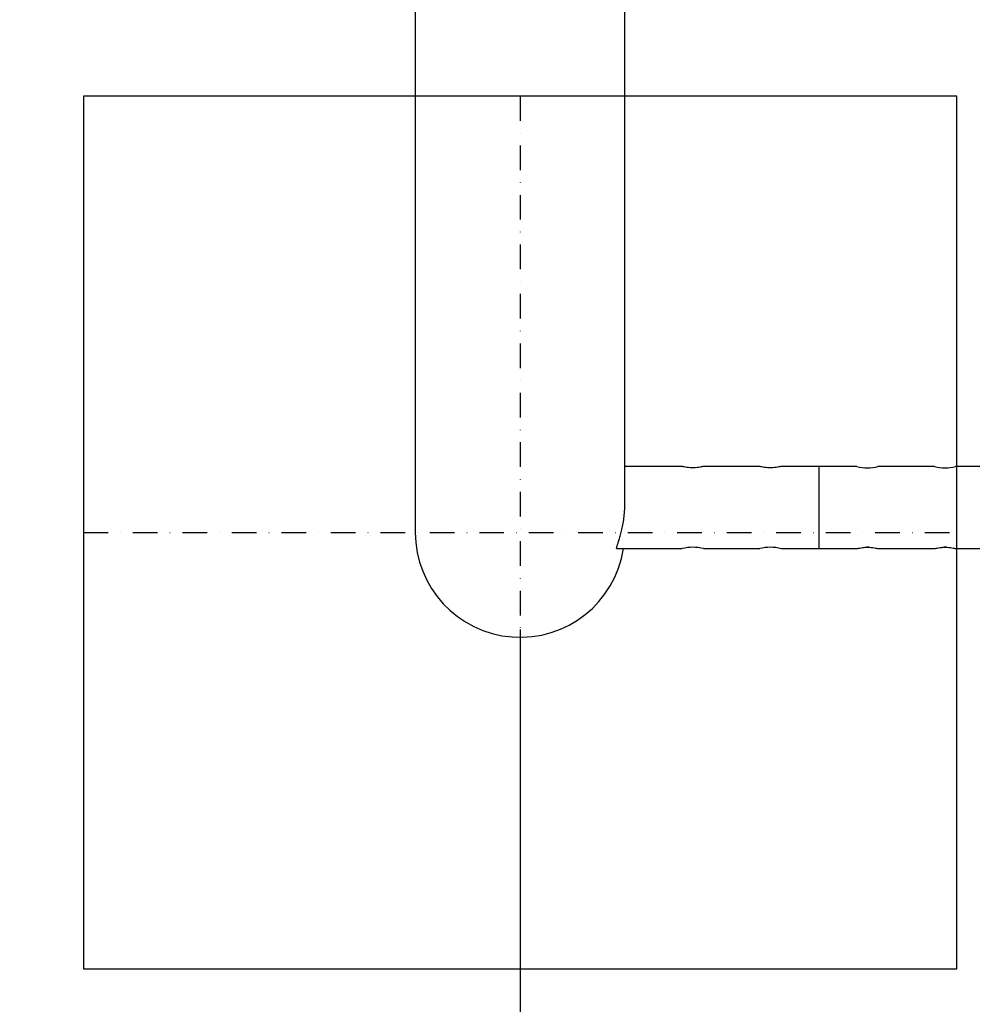
# Model space of a CAD drawing. Units: millimetres. Extents: x -4454 to 10396, y -5311 to 5189.
# Drawn here: x -258 to 233, y -243 to 264 of the extents above; entities that cross this region are included whole.
import ezdxf

# ---------------------------------------------------------------- set-up
doc = ezdxf.new("R2010")
doc.units = ezdxf.units.MM
doc.linetypes.add('ČERCHOVANÁ', pattern=[25.4, 12.7, -6.35, 0, -6.35])
for name, color, linetype in [('HERNI_PRVEK', 4, 'Continuous'), ('koty1', 7, 'Continuous'), ('osa', 8, 'ČERCHOVANÁ'), ('ZALOZENI', 6, 'Continuous')]:
    doc.layers.add(name, color=color, linetype=linetype)
doc.layers.add('KOTY', color=7, linetype='Continuous', lineweight=13)
doc.styles.add('arial', font='arial.ttf')
doc.dimstyles.new('KOTY_50', dxfattribs={"dimtxt": 150, "dimasz": 100, "dimexe": 100, "dimexo": 50, "dimgap": 50, "dimtad": 1, "dimdec": 0, "dimrnd": 10, "dimdsep": 46, "dimtxsty": 'arial', "dimblk": 'ARCHTICK', "dimcen": -1.5, "dimclrt": 2, "dimadec": 0, "dimazin": 0, "dimtfac": 0.63, "dimtdec": 0, "dimtix": 1, "dimtmove": 2, "dimatfit": 3, "dimldrblk": 'KOTA', "dimfxl": 0, "dimtolj": 1, "dimtzin": 0, "dimarcsym": 0})

# ---------------------------------------------------------------- blocks, each defined once
blk = doc.blocks.new('_ArchTick')
at = {"color": 0, "linetype": 'ByBlock', "const_width": 0.15}
blk.add_lwpolyline([(-0.5, -0.5), (0.5, 0.5)], dxfattribs=at)
blk = doc.blocks.new('*D2')
at = {"layer": 'koty1', "color": 0, "lineweight": -2}
for p, q in [((0, -2074.18), (0, -2674.18)), ((1600, -2074.18), (1600, -2674.18)), ((0, -2574.18), (1600, -2574.18))]:
    blk.add_line(p, q, dxfattribs=at)
at = {"layer": 'koty1', "color": 0, "lineweight": -2, "xscale": 100, "yscale": 100, "zscale": 100, "rotation": 180}
blk.add_blockref('_ArchTick', (0, -2574.18), dxfattribs=at)
at = {"layer": 'koty1', "color": 0, "lineweight": -2, "xscale": 100, "yscale": 100, "zscale": 100}
blk.add_blockref('_ArchTick', (1600, -2574.18), dxfattribs=at)
at = {"layer": 'koty1', "color": 2, "insert": (800, -2447.59), "char_height": 150, "attachment_point": 5, "style": 'arial'}
blk.add_mtext('\\A1;1600', dxfattribs=at)
blk = doc.blocks.new('KOTA')
for p, q in [((-75, -75), (75, 75)), ((0, 75), (0, -75)), ((-75, 0), (75, 0))]:
    blk.add_line(p, q)
blk = doc.blocks.new('*D3')
at = {"layer": 'KOTY', "color": 0, "lineweight": -2}
for p, q in [((0, -406.31), (0, -1006.31)), ((1600, -406.31), (1600, -1006.31)), ((0, -906.31), (1600, -906.31))]:
    blk.add_line(p, q, dxfattribs=at)
at = {"layer": 'KOTY', "color": 0, "lineweight": -2, "xscale": 100, "yscale": 100, "zscale": 100, "rotation": 180}
blk.add_blockref('_ArchTick', (0, -906.31), dxfattribs=at)
at = {"layer": 'KOTY', "color": 0, "lineweight": -2, "xscale": 100, "yscale": 100, "zscale": 100}
blk.add_blockref('_ArchTick', (1600, -906.31), dxfattribs=at)
at = {"layer": 'KOTY', "color": 2, "insert": (800, -779.72), "char_height": 150, "attachment_point": 5, "style": 'arial'}
blk.add_mtext('\\A1;1600', dxfattribs=at)
blk = doc.blocks.new('*D4')
at = {"layer": 'KOTY', "color": 0, "lineweight": -2}
for p, q in [((800, -41.37), (800, -559.67)), ((0, -50), (0, -559.67)), ((0, -459.67), (800, -459.67))]:
    blk.add_line(p, q, dxfattribs=at)
at = {"layer": 'KOTY', "color": 0, "lineweight": -2, "xscale": 100, "yscale": 100, "zscale": 100, "rotation": 180}
blk.add_blockref('_ArchTick', (0, -459.67), dxfattribs=at)
at = {"layer": 'KOTY', "color": 0, "lineweight": -2, "xscale": 100, "yscale": 100, "zscale": 100}
blk.add_blockref('_ArchTick', (800, -459.67), dxfattribs=at)
at = {"layer": 'KOTY', "color": 2, "insert": (400, -333.08), "char_height": 150, "attachment_point": 5, "style": 'arial'}
blk.add_mtext('\\A1;800', dxfattribs=at)
blk = doc.blocks.new('*D6')
at = {"layer": 'koty1', "color": 0, "lineweight": -2}
for p, q in [((-1500, -2074.18), (-1500, -2674.18)), ((0, -2074.18), (0, -2674.18)), ((0, -2574.18), (-1500, -2574.18))]:
    blk.add_line(p, q, dxfattribs=at)
at = {"layer": 'koty1', "color": 0, "lineweight": -2, "xscale": 100, "yscale": 100, "zscale": 100, "rotation": 180}
blk.add_blockref('_ArchTick', (-1500, -2574.18), dxfattribs=at)
at = {"layer": 'koty1', "color": 0, "lineweight": -2, "xscale": 100, "yscale": 100, "zscale": 100}
blk.add_blockref('_ArchTick', (0, -2574.18), dxfattribs=at)
at = {"layer": 'koty1', "color": 2, "insert": (-750, -2447.59), "char_height": 150, "attachment_point": 5, "style": 'arial'}
blk.add_mtext('\\A1;1500', dxfattribs=at)

msp = doc.modelspace()

# ---------------------------------------------------------------- linework, layer by layer
at = {"layer": 'HERNI_PRVEK', "ltscale": 200}
for p, q in [((-54, 468.91), (-54, 0)), ((54, 14.76), (54, 455.95)), ((83.57, 34.08), (54, 34.08)), ((123.57, 34.08), (94.5, 34.08)), ((154, 34.08), (134.5, 34.08)), ((173.5, 34.08), (154, 34.08)), ((154, 34.08), (154, -8.32)), ((154, 34.08), (154, 12.88)), ((213.5, 34.08), (184.43, 34.08)), ((259.5, 34.08), (224.43, 34.08)), ((154, 12.88), (154, -8.32)), ((49.73, -8.32), (83.57, -8.32)), ((94.5, -8.32), (123.57, -8.32)), ((134.5, -8.32), (154, -8.32)), ((154, -8.32), (173.56, -8.32)), ((179, -7.59), (178.62, -7.61)), ((179.66, -7.62), (179, -7.59)), ((184.47, -8.32), (213.56, -8.32)), ((219, -7.59), (218.62, -7.61)), ((219.66, -7.62), (219, -7.59)), ((224.47, -8.32), (259.5, -8.32))]:
    msp.add_line(p, q, dxfattribs=at)
for centre, radius, start, end in [((179, 54.9), 21.53, 255.2012, 284.6001), ((219, 54.9), 21.53, 255.2012, 284.6), ((0, 0), 54, 180, 351.1378), ((89, -29.13), 21.53, 75.2012, 104.6001), ((129, -29.14), 21.53, 75.2013, 104.5999)]:
    msp.add_arc(centre, radius, start, end, dxfattribs=at)
for points, knots in [([(94.5, 34.08), (94.44, 34.07), (94.32, 34.03), (93.41, 33.81), (92.05, 33.56), (90.32, 33.37), (88.45, 33.33), (86.68, 33.46), (85.14, 33.7), (84.05, 33.94), (83.49, 34.08), (83.56, 34.07), (83.57, 34.06)], [0, 0, 0, 0, 0.104963, 0.209846, 0.316813, 0.425475, 0.531779, 0.635319, 0.740001, 0.847896, 0.956182, 1, 1, 1, 1]), ([(134.5, 34.08), (134.44, 34.07), (134.32, 34.03), (133.41, 33.81), (132.05, 33.56), (130.32, 33.37), (128.45, 33.33), (126.68, 33.46), (125.14, 33.7), (124.05, 33.94), (123.49, 34.08), (123.56, 34.07), (123.57, 34.06)], [0, 0, 0, 0, 0.104963, 0.209848, 0.316815, 0.425473, 0.531781, 0.635321, 0.74, 0.847898, 0.956182, 1, 1, 1, 1]), ([(49.73, -8.25), (49.7, -8.26), (49.62, -8.29), (49.75, -7.73), (50.09, -6.66), (50.59, -5.11), (51.22, -3.09), (51.93, -0.61), (52.64, 2.32), (53.28, 5.6), (53.74, 9.14), (53.99, 12.29), (53.98, 14.22), (53.98, 14.92)], [0, 0, 0, 0, 0.052166, 0.150952, 0.242265, 0.336023, 0.431417, 0.529239, 0.630971, 0.735672, 0.836599, 0.940853, 1, 1, 1, 1]), ([(173.56, -8.3), (173.55, -8.31), (173.47, -8.33), (173.93, -8.21), (174.92, -7.98), (176.42, -7.73), (178.21, -7.58), (180.07, -7.6), (181.79, -7.76), (183.23, -8.01), (184.16, -8.23), (184.57, -8.34), (184.48, -8.31), (184.47, -8.31)], [0, 0, 0, 0, 0.031852, 0.135567, 0.240299, 0.348073, 0.45641, 0.561663, 0.665063, 0.770646, 0.879081, 0.986666, 1, 1, 1, 1]), ([(213.56, -8.3), (213.55, -8.31), (213.47, -8.33), (213.93, -8.21), (214.92, -7.98), (216.42, -7.73), (218.21, -7.58), (220.07, -7.6), (221.79, -7.76), (223.23, -8.01), (224.16, -8.23), (224.57, -8.34), (224.48, -8.31), (224.47, -8.31)], [0, 0, 0, 0, 0.031852, 0.135566, 0.240299, 0.348071, 0.456407, 0.561663, 0.665064, 0.770647, 0.879081, 0.986666, 1, 1, 1, 1])]:
    msp.add_open_spline(points, degree=3, knots=knots, dxfattribs=at)
at = {"layer": 'osa'}
for p, q in [((0, 225), (0, -225)), ((-225, 0), (225, 0))]:
    msp.add_line(p, q, dxfattribs=at)
at = {"layer": 'ZALOZENI', "ltscale": 5}
msp.add_lwpolyline([(-225, -225), (225, -225), (225, 225), (-225, 225)], close=True, dxfattribs=at)

# ---------------------------------------------------------------- dimensions: what is measured, and where the dimension line sits
at = {"layer": 'KOTY'}
for base, p2, picture, middle in [((800, -459.67), (800, 8.63), '*D4', (400, -333.08)), ((1600, -906.31), (1600, 0), '*D3', (800, -779.72))]:
    dim = msp.add_linear_dim(base=base, p1=(0, 0), p2=p2, dimstyle='KOTY_50', dxfattribs=at)
    dim.commit()
    dim.dimension.update_dxf_attribs({"geometry": picture, "text_midpoint": middle})
at = {"layer": 'koty1'}
for base, p2, picture, middle in [((-1500, -2574.18), (-1500, 0), '*D6', (-750, -2447.59)), ((1600, -2574.18), (1600, 0), '*D2', (800, -2447.59))]:
    dim = msp.add_linear_dim(base=base, p1=(0, 0), p2=p2, dimstyle='KOTY_50', dxfattribs=at)
    dim.commit()
    dim.dimension.update_dxf_attribs({"geometry": picture, "text_midpoint": middle})

doc.saveas('drawing.dxf')
